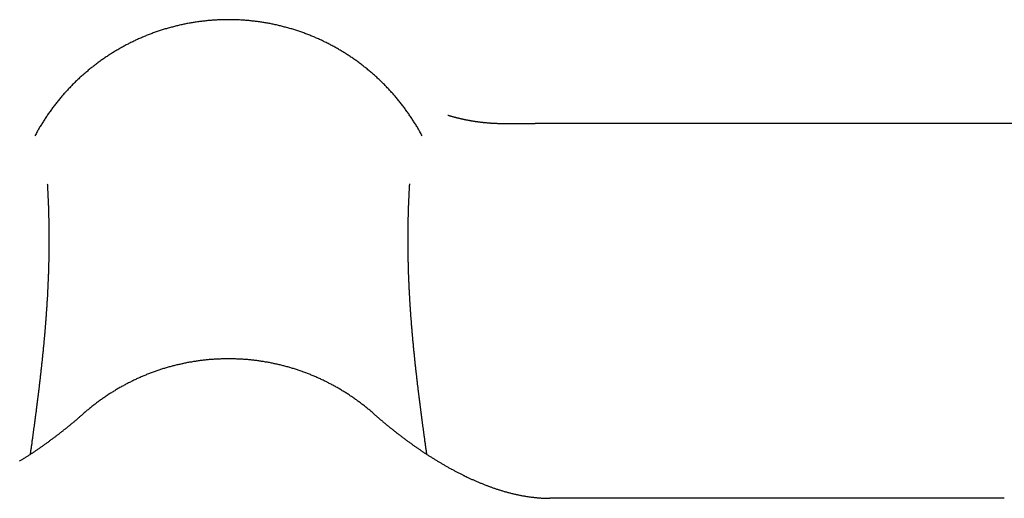
# Model space of a CAD drawing. Extents: x 0 to 420, y 0 to 297.
# Drawn here: x 19 to 21, y 17 to 17 of the extents above; entities that cross this region are included whole.
import ezdxf

# ---------------------------------------------------------------- set-up
doc = ezdxf.new("R2010")
doc.units = 0
doc.layers.add('1', color=7, linetype='CONTINUOUS')

msp = doc.modelspace()

# ---------------------------------------------------------------- linework, layer by layer
at = {"layer": '1', "color": 251, "linetype": 'CONTINUOUS'}
for p in [(19.83354, 17.32189), (20.53816, 17.32189)]:
    msp.add_line(p, (19.87644, 17.32189), dxfattribs=at)
at = {"layer": '1', "color": 30, "linetype": 'CONTINUOUS'}
msp.add_line((20.51795, 16.80933), (19.89664, 16.80933), dxfattribs=at)
at = {"layer": '1', "color": 251}
for points in [[(19.7219, 17.3052, 0), (19.7212, 17.3065, 0), (19.7205, 17.3078, 0), (19.7198, 17.3091, 0), (19.7191, 17.3103, 0), (19.7184, 17.3116, 0), (19.7176, 17.3128, 0), (19.7169, 17.3141, 0), (19.7162, 17.3154, 0), (19.7155, 17.3166, 0), (19.7147, 17.3178, 0), (19.714, 17.3191, 0), (19.7132, 17.3203, 0), (19.7125, 17.3216, 0), (19.7117, 17.3228, 0), (19.7109, 17.324, 0), (19.7101, 17.3252, 0), (19.7094, 17.3265, 0), (19.7086, 17.3277, 0), (19.7078, 17.3289, 0), (19.707, 17.3301, 0), (19.7062, 17.3313, 0), (19.7053, 17.3325, 0), (19.7045, 17.3337, 0), (19.7037, 17.3349, 0), (19.7029, 17.3361, 0), (19.702, 17.3373, 0), (19.7012, 17.3384, 0), (19.7004, 17.3396, 0), (19.6995, 17.3408, 0), (19.6986, 17.342, 0), (19.6978, 17.3431, 0), (19.6969, 17.3443, 0), (19.696, 17.3454, 0), (19.6952, 17.3466, 0), (19.6943, 17.3477, 0), (19.6934, 17.3489, 0), (19.6925, 17.35, 0), (19.6916, 17.3512, 0), (19.6907, 17.3523, 0), (19.6898, 17.3534, 0), (19.6888, 17.3545, 0), (19.6879, 17.3557, 0), (19.687, 17.3568, 0), (19.6861, 17.3579, 0), (19.6851, 17.359, 0), (19.6842, 17.3601, 0), (19.6832, 17.3612, 0), (19.6823, 17.3623, 0), (19.6813, 17.3633, 0), (19.6803, 17.3644, 0), (19.6794, 17.3655, 0), (19.6784, 17.3666, 0), (19.6774, 17.3676, 0), (19.6764, 17.3687, 0), (19.6754, 17.3698, 0), (19.6744, 17.3708, 0), (19.6734, 17.3719, 0), (19.6724, 17.3729, 0), (19.6714, 17.3739, 0), (19.6704, 17.375, 0), (19.6694, 17.376, 0), (19.6684, 17.377, 0), (19.6673, 17.378, 0), (19.6663, 17.379, 0), (19.6653, 17.38, 0), (19.6642, 17.381, 0), (19.6632, 17.382, 0), (19.6621, 17.383, 0), (19.661, 17.384, 0), (19.66, 17.385, 0), (19.6589, 17.386, 0), (19.6578, 17.3869, 0), (19.6567, 17.3879, 0), (19.6557, 17.3889, 0), (19.6546, 17.3898, 0), (19.6535, 17.3908, 0), (19.6524, 17.3917, 0), (19.6513, 17.3927, 0), (19.6502, 17.3936, 0), (19.6491, 17.3945, 0), (19.6479, 17.3954, 0), (19.6468, 17.3964, 0), (19.6457, 17.3973, 0), (19.6446, 17.3982, 0), (19.6434, 17.3991, 0), (19.6423, 17.4, 0), (19.6412, 17.4009, 0), (19.64, 17.4017, 0), (19.6389, 17.4026, 0), (19.6377, 17.4035, 0), (19.6365, 17.4044, 0), (19.6354, 17.4052, 0), (19.6342, 17.4061, 0), (19.633, 17.4069, 0), (19.6319, 17.4078, 0), (19.6307, 17.4086, 0), (19.6295, 17.4095, 0), (19.6283, 17.4103, 0), (19.6271, 17.4111, 0), (19.6259, 17.4119, 0), (19.6247, 17.4127, 0), (19.6235, 17.4135, 0), (19.6223, 17.4143, 0), (19.6211, 17.4151, 0), (19.6199, 17.4159, 0), (19.6187, 17.4167, 0), (19.6174, 17.4175, 0), (19.6162, 17.4183, 0), (19.615, 17.419, 0), (19.6137, 17.4198, 0), (19.6125, 17.4205, 0), (19.6113, 17.4213, 0), (19.61, 17.422, 0), (19.6088, 17.4228, 0), (19.6075, 17.4235, 0), (19.6063, 17.4242, 0), (19.605, 17.4249, 0), (19.6037, 17.4256, 0), (19.6025, 17.4263, 0), (19.6012, 17.427, 0), (19.5999, 17.4277, 0), (19.5986, 17.4284, 0), (19.5974, 17.4291, 0), (19.5961, 17.4298, 0), (19.5948, 17.4304, 0), (19.5935, 17.4311, 0), (19.5922, 17.4318, 0), (19.5909, 17.4324, 0), (19.5896, 17.4331, 0), (19.5883, 17.4337, 0), (19.587, 17.4343, 0), (19.5857, 17.435, 0), (19.5844, 17.4356, 0), (19.5831, 17.4362, 0), (19.5817, 17.4368, 0), (19.5804, 17.4374, 0), (19.5791, 17.438, 0), (19.5778, 17.4386, 0), (19.5764, 17.4391, 0), (19.5751, 17.4397, 0), (19.5738, 17.4403, 0), (19.5724, 17.4408, 0), (19.5711, 17.4414, 0), (19.5697, 17.4419, 0), (19.5684, 17.4425, 0), (19.567, 17.443, 0), (19.5657, 17.4436, 0), (19.5643, 17.4441, 0), (19.563, 17.4446, 0), (19.5616, 17.4451, 0), (19.5602, 17.4456, 0), (19.5589, 17.4461, 0), (19.5575, 17.4466, 0), (19.5561, 17.4471, 0), (19.5548, 17.4475, 0), (19.5534, 17.448, 0), (19.552, 17.4485, 0), (19.5506, 17.4489, 0), (19.5493, 17.4494, 0), (19.5479, 17.4498, 0), (19.5465, 17.4502, 0), (19.5451, 17.4507, 0), (19.5437, 17.4511, 0), (19.5423, 17.4515, 0), (19.5409, 17.4519, 0), (19.5396, 17.4523, 0), (19.5382, 17.4527, 0), (19.5368, 17.4531, 0), (19.5354, 17.4535, 0), (19.534, 17.4538, 0), (19.5326, 17.4542, 0), (19.5312, 17.4546, 0), (19.5297, 17.4549, 0), (19.5283, 17.4553, 0), (19.5269, 17.4556, 0), (19.5255, 17.4559, 0), (19.5241, 17.4563, 0), (19.5227, 17.4566, 0), (19.5213, 17.4569, 0), (19.5199, 17.4572, 0), (19.5184, 17.4575, 0), (19.517, 17.4578, 0), (19.5156, 17.4581, 0), (19.5142, 17.4584, 0), (19.5128, 17.4586, 0), (19.5113, 17.4589, 0), (19.5099, 17.4592, 0), (19.5085, 17.4594, 0), (19.507, 17.4596, 0), (19.5056, 17.4599, 0), (19.5042, 17.4601, 0), (19.5028, 17.4603, 0), (19.5013, 17.4606, 0), (19.4999, 17.4608, 0), (19.4985, 17.461, 0), (19.497, 17.4612, 0), (19.4956, 17.4613, 0), (19.4941, 17.4615, 0), (19.4927, 17.4617, 0), (19.4913, 17.4619, 0), (19.4898, 17.462, 0), (19.4884, 17.4622, 0), (19.487, 17.4623, 0), (19.4855, 17.4625, 0), (19.4841, 17.4626, 0), (19.4826, 17.4627, 0), (19.4812, 17.4629, 0), (19.4797, 17.463, 0), (19.4783, 17.4631, 0), (19.4768, 17.4632, 0), (19.4754, 17.4633, 0), (19.474, 17.4633, 0), (19.4725, 17.4634, 0), (19.4711, 17.4635, 0), (19.4696, 17.4636, 0), (19.4682, 17.4636, 0), (19.4667, 17.4637, 0), (19.4653, 17.4637, 0), (19.4638, 17.4637, 0), (19.4624, 17.4638, 0), (19.4609, 17.4638, 0), (19.4595, 17.4638, 0), (19.458, 17.4638, 0), (19.4566, 17.4638, 0), (19.4551, 17.4638, 0), (19.4537, 17.4638, 0), (19.4522, 17.4638, 0), (19.4508, 17.4637, 0), (19.4493, 17.4637, 0), (19.4479, 17.4637, 0), (19.4464, 17.4636, 0), (19.445, 17.4636, 0), (19.4436, 17.4635, 0), (19.4421, 17.4634, 0), (19.4407, 17.4633, 0), (19.4392, 17.4633, 0), (19.4378, 17.4632, 0), (19.4363, 17.4631, 0), (19.4349, 17.463, 0), (19.4334, 17.4629, 0), (19.432, 17.4627, 0), (19.4305, 17.4626, 0), (19.4291, 17.4625, 0), (19.4277, 17.4623, 0), (19.4262, 17.4622, 0), (19.4248, 17.462, 0), (19.4233, 17.4619, 0), (19.4219, 17.4617, 0), (19.4205, 17.4615, 0), (19.419, 17.4613, 0), (19.4176, 17.4612, 0), (19.4161, 17.461, 0), (19.4147, 17.4608, 0), (19.4133, 17.4605, 0), (19.4118, 17.4603, 0), (19.4104, 17.4601, 0), (19.409, 17.4599, 0), (19.4075, 17.4596, 0), (19.4061, 17.4594, 0), (19.4047, 17.4591, 0), (19.4033, 17.4589, 0), (19.4018, 17.4586, 0), (19.4004, 17.4584, 0), (19.399, 17.4581, 0), (19.3976, 17.4578, 0), (19.3962, 17.4575, 0), (19.3947, 17.4572, 0), (19.3933, 17.4569, 0), (19.3919, 17.4566, 0), (19.3905, 17.4563, 0), (19.3891, 17.4559, 0), (19.3877, 17.4556, 0), (19.3863, 17.4553, 0), (19.3848, 17.4549, 0), (19.3834, 17.4546, 0), (19.382, 17.4542, 0), (19.3806, 17.4538, 0), (19.3792, 17.4535, 0), (19.3778, 17.4531, 0), (19.3764, 17.4527, 0), (19.375, 17.4523, 0), (19.3736, 17.4519, 0), (19.3723, 17.4515, 0), (19.3709, 17.4511, 0), (19.3695, 17.4507, 0), (19.3681, 17.4502, 0), (19.3667, 17.4498, 0), (19.3653, 17.4494, 0), (19.364, 17.4489, 0), (19.3626, 17.4485, 0), (19.3612, 17.448, 0), (19.3598, 17.4475, 0), (19.3585, 17.4471, 0), (19.3571, 17.4466, 0), (19.3557, 17.4461, 0), (19.3544, 17.4456, 0), (19.353, 17.4451, 0), (19.3517, 17.4446, 0), (19.3503, 17.4441, 0), (19.3489, 17.4436, 0), (19.3476, 17.443, 0), (19.3462, 17.4425, 0), (19.3449, 17.442, 0), (19.3436, 17.4414, 0), (19.3422, 17.4409, 0), (19.3409, 17.4403, 0), (19.3396, 17.4397, 0), (19.3382, 17.4392, 0), (19.3369, 17.4386, 0), (19.3356, 17.438, 0), (19.3342, 17.4374, 0), (19.3329, 17.4368, 0), (19.3316, 17.4362, 0), (19.3303, 17.4356, 0), (19.329, 17.435, 0), (19.3277, 17.4344, 0), (19.3264, 17.4337, 0), (19.3251, 17.4331, 0), (19.3238, 17.4325, 0), (19.3225, 17.4318, 0), (19.3212, 17.4312, 0), (19.3199, 17.4305, 0), (19.3186, 17.4298, 0), (19.3173, 17.4292, 0), (19.316, 17.4285, 0), (19.3148, 17.4278, 0), (19.3135, 17.4271, 0), (19.3122, 17.4264, 0), (19.311, 17.4257, 0), (19.3097, 17.425, 0), (19.3084, 17.4243, 0), (19.3072, 17.4235, 0), (19.3059, 17.4228, 0), (19.3047, 17.4221, 0), (19.3034, 17.4213, 0), (19.3022, 17.4206, 0), (19.301, 17.4198, 0), (19.2997, 17.4191, 0), (19.2985, 17.4183, 0), (19.2973, 17.4175, 0), (19.296, 17.4168, 0), (19.2948, 17.416, 0), (19.2936, 17.4152, 0), (19.2924, 17.4144, 0), (19.2912, 17.4136, 0), (19.29, 17.4128, 0), (19.2888, 17.412, 0), (19.2876, 17.4112, 0), (19.2864, 17.4104, 0), (19.2852, 17.4095, 0), (19.284, 17.4087, 0), (19.2828, 17.4078, 0), (19.2817, 17.407, 0), (19.2805, 17.4062, 0), (19.2793, 17.4053, 0), (19.2781, 17.4044, 0), (19.277, 17.4036, 0), (19.2758, 17.4027, 0), (19.2747, 17.4018, 0), (19.2735, 17.4009, 0), (19.2724, 17.4, 0), (19.2712, 17.3991, 0), (19.2701, 17.3982, 0), (19.269, 17.3973, 0), (19.2678, 17.3964, 0), (19.2667, 17.3955, 0), (19.2656, 17.3946, 0), (19.2645, 17.3936, 0), (19.2634, 17.3927, 0), (19.2623, 17.3918, 0), (19.2612, 17.3908, 0), (19.2601, 17.3899, 0), (19.259, 17.3889, 0), (19.2579, 17.388, 0), (19.2568, 17.387, 0), (19.2557, 17.386, 0), (19.2547, 17.385, 0), (19.2536, 17.3841, 0), (19.2525, 17.3831, 0), (19.2515, 17.3821, 0), (19.2504, 17.3811, 0), (19.2494, 17.3801, 0), (19.2483, 17.3791, 0), (19.2473, 17.3781, 0), (19.2463, 17.377, 0), (19.2452, 17.376, 0), (19.2442, 17.375, 0), (19.2432, 17.374, 0), (19.2422, 17.3729, 0), (19.2412, 17.3719, 0), (19.2402, 17.3708, 0), (19.2392, 17.3698, 0), (19.2382, 17.3687, 0), (19.2372, 17.3676, 0), (19.2362, 17.3666, 0), (19.2352, 17.3655, 0), (19.2342, 17.3644, 0), (19.2333, 17.3634, 0), (19.2323, 17.3623, 0), (19.2314, 17.3612, 0), (19.2304, 17.3601, 0), (19.2295, 17.359, 0), (19.2285, 17.3579, 0), (19.2276, 17.3568, 0), (19.2267, 17.3557, 0), (19.2257, 17.3545, 0), (19.2248, 17.3534, 0), (19.2239, 17.3523, 0), (19.223, 17.3512, 0), (19.2221, 17.35, 0), (19.2212, 17.3489, 0), (19.2203, 17.3477, 0), (19.2194, 17.3466, 0), (19.2185, 17.3454, 0), (19.2177, 17.3443, 0), (19.2168, 17.3431, 0), (19.2159, 17.342, 0), (19.2151, 17.3408, 0), (19.2142, 17.3396, 0), (19.2134, 17.3384, 0), (19.2125, 17.3373, 0), (19.2117, 17.3361, 0), (19.2109, 17.3349, 0), (19.21, 17.3337, 0), (19.2092, 17.3325, 0), (19.2084, 17.3313, 0), (19.2076, 17.3301, 0), (19.2068, 17.3289, 0), (19.206, 17.3277, 0), (19.2052, 17.3265, 0), (19.2044, 17.3252, 0), (19.2037, 17.324, 0), (19.2029, 17.3228, 0), (19.2021, 17.3216, 0), (19.2014, 17.3203, 0), (19.2006, 17.3191, 0), (19.1999, 17.3178, 0), (19.1991, 17.3166, 0), (19.1984, 17.3153, 0), (19.1977, 17.3141, 0), (19.1969, 17.3128, 0), (19.1962, 17.3116, 0), (19.1955, 17.3103, 0), (19.1948, 17.3091, 0), (19.1941, 17.3078, 0), (19.1934, 17.3065, 0), (19.1927, 17.3052, 0)], [(19.7571, 17.3332, 0), (19.7577, 17.3331, 0), (19.7583, 17.3329, 0), (19.7589, 17.3327, 0), (19.7595, 17.3325, 0), (19.7601, 17.3324, 0), (19.7607, 17.3322, 0), (19.7612, 17.332, 0), (19.7618, 17.3319, 0), (19.7624, 17.3317, 0), (19.763, 17.3315, 0), (19.7636, 17.3314, 0), (19.7642, 17.3312, 0), (19.7648, 17.331, 0), (19.7654, 17.3309, 0), (19.766, 17.3307, 0), (19.7665, 17.3306, 0), (19.7671, 17.3304, 0), (19.7677, 17.3303, 0), (19.7683, 17.3301, 0), (19.7689, 17.33, 0), (19.7695, 17.3298, 0), (19.7701, 17.3297, 0), (19.7707, 17.3295, 0), (19.7713, 17.3294, 0), (19.7719, 17.3292, 0), (19.7724, 17.3291, 0), (19.773, 17.329, 0), (19.7736, 17.3288, 0), (19.7742, 17.3287, 0), (19.7748, 17.3285, 0), (19.7754, 17.3284, 0), (19.776, 17.3283, 0), (19.7766, 17.3281, 0), (19.7772, 17.328, 0), (19.7778, 17.3279, 0), (19.7784, 17.3278, 0), (19.779, 17.3276, 0), (19.7796, 17.3275, 0), (19.7802, 17.3274, 0), (19.7808, 17.3273, 0), (19.7813, 17.3271, 0), (19.7819, 17.327, 0), (19.7825, 17.3269, 0), (19.7831, 17.3268, 0), (19.7837, 17.3267, 0), (19.7843, 17.3266, 0), (19.7849, 17.3264, 0), (19.7855, 17.3263, 0), (19.7861, 17.3262, 0), (19.7867, 17.3261, 0), (19.7873, 17.326, 0), (19.7879, 17.3259, 0), (19.7885, 17.3258, 0), (19.7891, 17.3257, 0), (19.7897, 17.3256, 0), (19.7903, 17.3255, 0), (19.7909, 17.3254, 0), (19.7915, 17.3253, 0), (19.7921, 17.3252, 0), (19.7927, 17.3251, 0), (19.7933, 17.325, 0), (19.7939, 17.3249, 0), (19.7945, 17.3248, 0), (19.7951, 17.3247, 0), (19.7957, 17.3246, 0), (19.7963, 17.3246, 0), (19.7969, 17.3245, 0), (19.7975, 17.3244, 0), (19.7981, 17.3243, 0), (19.7987, 17.3242, 0), (19.7993, 17.3241, 0), (19.7999, 17.3241, 0), (19.8005, 17.324, 0), (19.8011, 17.3239, 0), (19.8018, 17.3238, 0), (19.8024, 17.3238, 0), (19.803, 17.3237, 0), (19.8036, 17.3236, 0), (19.8042, 17.3236, 0), (19.8048, 17.3235, 0), (19.8054, 17.3234, 0), (19.806, 17.3234, 0), (19.8066, 17.3233, 0), (19.8072, 17.3232, 0), (19.8078, 17.3232, 0), (19.8084, 17.3231, 0), (19.809, 17.3231, 0), (19.8096, 17.323, 0), (19.8102, 17.323, 0), (19.8109, 17.3229, 0), (19.8115, 17.3228, 0), (19.8121, 17.3228, 0), (19.8127, 17.3227, 0), (19.8133, 17.3227, 0), (19.8139, 17.3227, 0), (19.8145, 17.3226, 0), (19.8151, 17.3226, 0), (19.8157, 17.3225, 0), (19.8163, 17.3225, 0), (19.8169, 17.3224, 0), (19.8176, 17.3224, 0), (19.8182, 17.3224, 0), (19.8188, 17.3223, 0), (19.8194, 17.3223, 0), (19.82, 17.3223, 0), (19.8206, 17.3222, 0), (19.8212, 17.3222, 0), (19.8218, 17.3222, 0), (19.8225, 17.3221, 0), (19.8231, 17.3221, 0), (19.8237, 17.3221, 0), (19.8243, 17.3221, 0), (19.8249, 17.322, 0), (19.8255, 17.322, 0), (19.8261, 17.322, 0), (19.8268, 17.322, 0), (19.8274, 17.322, 0), (19.828, 17.322, 0), (19.8286, 17.3219, 0), (19.8292, 17.3219, 0), (19.8298, 17.3219, 0), (19.8305, 17.3219, 0), (19.8311, 17.3219, 0), (19.8317, 17.3219, 0), (19.8323, 17.3219, 0), (19.8329, 17.3219, 0), (19.8335, 17.3219, 0)], [(19.2095, 17.2393, 0), (19.2096, 17.2382, 0), (19.2097, 17.2371, 0), (19.2097, 17.236, 0), (19.2098, 17.2348, 0), (19.2099, 17.2337, 0), (19.2099, 17.2326, 0), (19.21, 17.2315, 0), (19.21, 17.2304, 0), (19.2101, 17.2293, 0), (19.2102, 17.2282, 0), (19.2102, 17.2271, 0), (19.2103, 17.226, 0), (19.2103, 17.2248, 0), (19.2104, 17.2237, 0), (19.2104, 17.2226, 0), (19.2105, 17.2215, 0), (19.2105, 17.2204, 0), (19.2106, 17.2193, 0), (19.2106, 17.2182, 0), (19.2107, 17.2171, 0), (19.2107, 17.2159, 0), (19.2108, 17.2148, 0), (19.2108, 17.2137, 0), (19.2108, 17.2126, 0), (19.2109, 17.2115, 0), (19.2109, 17.2104, 0), (19.211, 17.2092, 0), (19.211, 17.2081, 0), (19.2111, 17.207, 0), (19.2111, 17.2059, 0), (19.2111, 17.2048, 0), (19.2112, 17.2036, 0), (19.2112, 17.2025, 0), (19.2112, 17.2014, 0), (19.2113, 17.2003, 0), (19.2113, 17.1992, 0), (19.2113, 17.198, 0), (19.2114, 17.1969, 0), (19.2114, 17.1958, 0), (19.2114, 17.1947, 0), (19.2114, 17.1935, 0), (19.2115, 17.1924, 0), (19.2115, 17.1913, 0), (19.2115, 17.1902, 0), (19.2115, 17.189, 0), (19.2116, 17.1879, 0), (19.2116, 17.1868, 0), (19.2116, 17.1857, 0), (19.2116, 17.1845, 0), (19.2116, 17.1834, 0), (19.2117, 17.1823, 0), (19.2117, 17.1812, 0), (19.2117, 17.18, 0), (19.2117, 17.1789, 0), (19.2117, 17.1778, 0), (19.2117, 17.1766, 0), (19.2118, 17.1755, 0), (19.2118, 17.1744, 0), (19.2118, 17.1733, 0), (19.2118, 17.1721, 0), (19.2118, 17.171, 0), (19.2118, 17.1699, 0), (19.2118, 17.1687, 0), (19.2118, 17.1676, 0), (19.2118, 17.1665, 0), (19.2118, 17.1653, 0), (19.2118, 17.1642, 0), (19.2118, 17.1631, 0), (19.2118, 17.1619, 0), (19.2118, 17.1608, 0), (19.2118, 17.1597, 0), (19.2118, 17.1585, 0), (19.2118, 17.1574, 0), (19.2118, 17.1562, 0), (19.2118, 17.1551, 0), (19.2118, 17.154, 0), (19.2118, 17.1528, 0), (19.2118, 17.1517, 0), (19.2118, 17.1506, 0), (19.2117, 17.1494, 0), (19.2117, 17.1483, 0), (19.2117, 17.1471, 0), (19.2117, 17.146, 0), (19.2117, 17.1448, 0), (19.2117, 17.1437, 0), (19.2117, 17.1426, 0), (19.2116, 17.1414, 0), (19.2116, 17.1403, 0), (19.2116, 17.1391, 0), (19.2116, 17.138, 0), (19.2116, 17.1369, 0), (19.2115, 17.1357, 0), (19.2115, 17.1346, 0), (19.2115, 17.1334, 0), (19.2115, 17.1323, 0), (19.2114, 17.1311, 0), (19.2114, 17.13, 0), (19.2114, 17.1288, 0), (19.2113, 17.1277, 0), (19.2113, 17.1265, 0), (19.2113, 17.1254, 0), (19.2112, 17.1242, 0), (19.2112, 17.1231, 0), (19.2112, 17.122, 0), (19.2111, 17.1208, 0), (19.2111, 17.1197, 0), (19.2111, 17.1185, 0), (19.211, 17.1174, 0), (19.211, 17.1162, 0), (19.2109, 17.1151, 0), (19.2109, 17.1139, 0), (19.2109, 17.1128, 0), (19.2108, 17.1116, 0), (19.2108, 17.1104, 0), (19.2107, 17.1093, 0), (19.2107, 17.1081, 0), (19.2106, 17.107, 0), (19.2106, 17.1058, 0), (19.2105, 17.1047, 0), (19.2105, 17.1035, 0), (19.2104, 17.1024, 0), (19.2104, 17.1012, 0), (19.2103, 17.1001, 0), (19.2103, 17.0989, 0), (19.2102, 17.0978, 0), (19.2102, 17.0966, 0), (19.2101, 17.0954, 0), (19.21, 17.0943, 0), (19.21, 17.0931, 0), (19.2099, 17.092, 0), (19.2099, 17.0908, 0), (19.2098, 17.0897, 0), (19.2097, 17.0885, 0), (19.2097, 17.0874, 0), (19.2096, 17.0862, 0), (19.2096, 17.085, 0), (19.2095, 17.0839, 0), (19.2094, 17.0827, 0), (19.2094, 17.0816, 0), (19.2093, 17.0804, 0), (19.2092, 17.0792, 0), (19.2091, 17.0781, 0), (19.2091, 17.0769, 0), (19.209, 17.0758, 0), (19.2089, 17.0746, 0), (19.2089, 17.0734, 0), (19.2088, 17.0723, 0), (19.2087, 17.0711, 0), (19.2086, 17.07, 0), (19.2086, 17.0688, 0), (19.2085, 17.0676, 0), (19.2084, 17.0665, 0), (19.2083, 17.0653, 0), (19.2082, 17.0641, 0), (19.2082, 17.063, 0), (19.2081, 17.0618, 0), (19.208, 17.0607, 0), (19.2079, 17.0595, 0), (19.2078, 17.0583, 0), (19.2077, 17.0572, 0), (19.2077, 17.056, 0), (19.2076, 17.0548, 0), (19.2075, 17.0537, 0), (19.2074, 17.0525, 0), (19.2073, 17.0513, 0), (19.2072, 17.0502, 0), (19.2071, 17.049, 0), (19.207, 17.0478, 0), (19.2069, 17.0467, 0), (19.2068, 17.0455, 0), (19.2067, 17.0443, 0), (19.2067, 17.0432, 0), (19.2066, 17.042, 0), (19.2065, 17.0408, 0), (19.2064, 17.0397, 0), (19.2063, 17.0385, 0), (19.2062, 17.0373, 0), (19.2061, 17.0362, 0), (19.206, 17.035, 0), (19.2059, 17.0338, 0), (19.2058, 17.0327, 0), (19.2057, 17.0315, 0), (19.2056, 17.0303, 0), (19.2054, 17.0292, 0), (19.2053, 17.028, 0), (19.2052, 17.0268, 0), (19.2051, 17.0257, 0), (19.205, 17.0245, 0), (19.2049, 17.0233, 0), (19.2048, 17.0222, 0), (19.2047, 17.021, 0), (19.2046, 17.0198, 0), (19.2045, 17.0186, 0), (19.2044, 17.0175, 0), (19.2042, 17.0163, 0), (19.2041, 17.0151, 0), (19.204, 17.014, 0), (19.2039, 17.0128, 0), (19.2038, 17.0116, 0), (19.2037, 17.0105, 0), (19.2036, 17.0093, 0), (19.2034, 17.0081, 0), (19.2033, 17.0069, 0), (19.2032, 17.0058, 0), (19.2031, 17.0046, 0), (19.203, 17.0034, 0), (19.2028, 17.0022, 0), (19.2027, 17.0011, 0), (19.2026, 16.9999, 0), (19.2025, 16.9987, 0), (19.2023, 16.9975, 0), (19.2022, 16.9964, 0), (19.2021, 16.9952, 0), (19.202, 16.994, 0), (19.2018, 16.9928, 0), (19.2017, 16.9917, 0), (19.2016, 16.9905, 0), (19.2015, 16.9893, 0), (19.2013, 16.9881, 0), (19.2012, 16.987, 0), (19.2011, 16.9858, 0), (19.2009, 16.9846, 0), (19.2008, 16.9834, 0), (19.2007, 16.9823, 0), (19.2005, 16.9811, 0), (19.2004, 16.9799, 0), (19.2003, 16.9787, 0), (19.2001, 16.9775, 0), (19.2, 16.9764, 0), (19.1999, 16.9752, 0), (19.1997, 16.974, 0), (19.1996, 16.9728, 0), (19.1995, 16.9717, 0), (19.1993, 16.9705, 0), (19.1992, 16.9693, 0), (19.199, 16.9681, 0), (19.1989, 16.9669, 0), (19.1988, 16.9658, 0), (19.1986, 16.9646, 0), (19.1985, 16.9634, 0), (19.1983, 16.9622, 0), (19.1982, 16.961, 0), (19.1981, 16.9598, 0), (19.1979, 16.9587, 0), (19.1978, 16.9575, 0), (19.1976, 16.9563, 0), (19.1975, 16.9551, 0), (19.1973, 16.9539, 0), (19.1972, 16.9528, 0), (19.1971, 16.9516, 0), (19.1969, 16.9504, 0), (19.1968, 16.9492, 0), (19.1966, 16.948, 0), (19.1965, 16.9468, 0), (19.1963, 16.9456, 0), (19.1962, 16.9445, 0), (19.196, 16.9433, 0), (19.1959, 16.9421, 0), (19.1957, 16.9409, 0), (19.1956, 16.9397, 0), (19.1954, 16.9385, 0), (19.1953, 16.9374, 0), (19.1951, 16.9362, 0), (19.195, 16.935, 0), (19.1948, 16.9338, 0), (19.1947, 16.9326, 0), (19.1945, 16.9314, 0), (19.1944, 16.9302, 0), (19.1942, 16.929, 0), (19.1941, 16.9279, 0), (19.1939, 16.9267, 0), (19.1937, 16.9255, 0), (19.1936, 16.9243, 0), (19.1934, 16.9231, 0), (19.1933, 16.9219, 0), (19.1931, 16.9207, 0), (19.193, 16.9195, 0), (19.1928, 16.9184, 0), (19.1927, 16.9172, 0), (19.1925, 16.916, 0), (19.1923, 16.9148, 0), (19.1922, 16.9136, 0), (19.192, 16.9124, 0), (19.1919, 16.9112, 0), (19.1917, 16.91, 0), (19.1915, 16.9088, 0), (19.1914, 16.9076, 0), (19.1912, 16.9065, 0), (19.1911, 16.9053, 0), (19.1909, 16.9041, 0), (19.1907, 16.9029, 0), (19.1906, 16.9017, 0), (19.1904, 16.9005, 0), (19.1903, 16.8993, 0), (19.1901, 16.8981, 0), (19.1899, 16.8969, 0), (19.1898, 16.8957, 0), (19.1896, 16.8945, 0), (19.1895, 16.8933, 0), (19.1893, 16.8921, 0), (19.1891, 16.8909, 0), (19.189, 16.8898, 0), (19.1888, 16.8886, 0), (19.1886, 16.8874, 0), (19.1885, 16.8862, 0), (19.1883, 16.885, 0), (19.1882, 16.8838, 0), (19.188, 16.8826, 0), (19.1878, 16.8814, 0), (19.1877, 16.8802, 0), (19.1875, 16.879, 0), (19.1873, 16.8778, 0), (19.1872, 16.8766, 0), (19.187, 16.8754, 0), (19.1868, 16.8742, 0), (19.1867, 16.873, 0), (19.1865, 16.8718, 0), (19.1863, 16.8706, 0), (19.1862, 16.8694, 0)], [(19.7284, 16.8694, 0), (19.7283, 16.8706, 0), (19.7281, 16.8718, 0), (19.7279, 16.873, 0), (19.7278, 16.8742, 0), (19.7276, 16.8754, 0), (19.7274, 16.8766, 0), (19.7273, 16.8778, 0), (19.7271, 16.879, 0), (19.7269, 16.8802, 0), (19.7268, 16.8814, 0), (19.7266, 16.8826, 0), (19.7264, 16.8838, 0), (19.7263, 16.885, 0), (19.7261, 16.8862, 0), (19.7259, 16.8874, 0), (19.7258, 16.8886, 0), (19.7256, 16.8898, 0), (19.7255, 16.891, 0), (19.7253, 16.8922, 0), (19.7251, 16.8934, 0), (19.725, 16.8946, 0), (19.7248, 16.8958, 0), (19.7246, 16.8969, 0), (19.7245, 16.8981, 0), (19.7243, 16.8993, 0), (19.7242, 16.9005, 0), (19.724, 16.9017, 0), (19.7238, 16.9029, 0), (19.7237, 16.9041, 0), (19.7235, 16.9053, 0), (19.7234, 16.9065, 0), (19.7232, 16.9077, 0), (19.723, 16.9089, 0), (19.7229, 16.9101, 0), (19.7227, 16.9113, 0), (19.7226, 16.9125, 0), (19.7224, 16.9137, 0), (19.7222, 16.9148, 0), (19.7221, 16.916, 0), (19.7219, 16.9172, 0), (19.7218, 16.9184, 0), (19.7216, 16.9196, 0), (19.7215, 16.9208, 0), (19.7213, 16.922, 0), (19.7211, 16.9232, 0), (19.721, 16.9244, 0), (19.7208, 16.9256, 0), (19.7207, 16.9268, 0), (19.7205, 16.9279, 0), (19.7204, 16.9291, 0), (19.7202, 16.9303, 0), (19.7201, 16.9315, 0), (19.7199, 16.9327, 0), (19.7198, 16.9339, 0), (19.7196, 16.9351, 0), (19.7195, 16.9363, 0), (19.7193, 16.9375, 0), (19.7192, 16.9386, 0), (19.719, 16.9398, 0), (19.7189, 16.941, 0), (19.7187, 16.9422, 0), (19.7186, 16.9434, 0), (19.7184, 16.9446, 0), (19.7183, 16.9458, 0), (19.7181, 16.947, 0), (19.718, 16.9481, 0), (19.7178, 16.9493, 0), (19.7177, 16.9505, 0), (19.7175, 16.9517, 0), (19.7174, 16.9529, 0), (19.7172, 16.9541, 0), (19.7171, 16.9553, 0), (19.7169, 16.9564, 0), (19.7168, 16.9576, 0), (19.7167, 16.9588, 0), (19.7165, 16.96, 0), (19.7164, 16.9612, 0), (19.7162, 16.9624, 0), (19.7161, 16.9636, 0), (19.7159, 16.9647, 0), (19.7158, 16.9659, 0), (19.7157, 16.9671, 0), (19.7155, 16.9683, 0), (19.7154, 16.9695, 0), (19.7152, 16.9707, 0), (19.7151, 16.9718, 0), (19.715, 16.973, 0), (19.7148, 16.9742, 0), (19.7147, 16.9754, 0), (19.7146, 16.9766, 0), (19.7144, 16.9777, 0), (19.7143, 16.9789, 0), (19.7142, 16.9801, 0), (19.714, 16.9813, 0), (19.7139, 16.9825, 0), (19.7138, 16.9837, 0), (19.7136, 16.9848, 0), (19.7135, 16.986, 0), (19.7134, 16.9872, 0), (19.7132, 16.9884, 0), (19.7131, 16.9896, 0), (19.713, 16.9907, 0), (19.7129, 16.9919, 0), (19.7127, 16.9931, 0), (19.7126, 16.9943, 0), (19.7125, 16.9955, 0), (19.7123, 16.9966, 0), (19.7122, 16.9978, 0), (19.7121, 16.999, 0), (19.712, 17.0002, 0), (19.7119, 17.0013, 0), (19.7117, 17.0025, 0), (19.7116, 17.0037, 0), (19.7115, 17.0049, 0), (19.7114, 17.0061, 0), (19.7112, 17.0072, 0), (19.7111, 17.0084, 0), (19.711, 17.0096, 0), (19.7109, 17.0108, 0), (19.7108, 17.0119, 0), (19.7107, 17.0131, 0), (19.7105, 17.0143, 0), (19.7104, 17.0155, 0), (19.7103, 17.0166, 0), (19.7102, 17.0178, 0), (19.7101, 17.019, 0), (19.71, 17.0202, 0), (19.7099, 17.0213, 0), (19.7098, 17.0225, 0), (19.7096, 17.0237, 0), (19.7095, 17.0249, 0), (19.7094, 17.026, 0), (19.7093, 17.0272, 0), (19.7092, 17.0284, 0), (19.7091, 17.0296, 0), (19.709, 17.0307, 0), (19.7089, 17.0319, 0), (19.7088, 17.0331, 0), (19.7087, 17.0343, 0), (19.7086, 17.0354, 0), (19.7085, 17.0366, 0), (19.7084, 17.0378, 0), (19.7083, 17.039, 0), (19.7082, 17.0401, 0), (19.7081, 17.0413, 0), (19.708, 17.0425, 0), (19.7079, 17.0436, 0), (19.7078, 17.0448, 0), (19.7077, 17.046, 0), (19.7076, 17.0471, 0), (19.7075, 17.0483, 0), (19.7074, 17.0495, 0), (19.7073, 17.0506, 0), (19.7073, 17.0518, 0), (19.7072, 17.053, 0), (19.7071, 17.0541, 0), (19.707, 17.0553, 0), (19.7069, 17.0565, 0), (19.7068, 17.0576, 0), (19.7067, 17.0588, 0), (19.7066, 17.06, 0), (19.7066, 17.0611, 0), (19.7065, 17.0623, 0), (19.7064, 17.0635, 0), (19.7063, 17.0646, 0), (19.7062, 17.0658, 0), (19.7062, 17.067, 0), (19.7061, 17.0681, 0), (19.706, 17.0693, 0), (19.7059, 17.0704, 0), (19.7058, 17.0716, 0), (19.7058, 17.0728, 0), (19.7057, 17.0739, 0), (19.7056, 17.0751, 0), (19.7056, 17.0762, 0), (19.7055, 17.0774, 0), (19.7054, 17.0786, 0), (19.7053, 17.0797, 0), (19.7053, 17.0809, 0), (19.7052, 17.082, 0), (19.7051, 17.0832, 0), (19.7051, 17.0843, 0), (19.705, 17.0855, 0), (19.7049, 17.0867, 0), (19.7049, 17.0878, 0), (19.7048, 17.089, 0), (19.7048, 17.0901, 0), (19.7047, 17.0913, 0), (19.7046, 17.0924, 0), (19.7046, 17.0936, 0), (19.7045, 17.0947, 0), (19.7045, 17.0959, 0), (19.7044, 17.097, 0), (19.7044, 17.0982, 0), (19.7043, 17.0994, 0), (19.7042, 17.1005, 0), (19.7042, 17.1017, 0), (19.7041, 17.1028, 0), (19.7041, 17.104, 0), (19.704, 17.1051, 0), (19.704, 17.1063, 0), (19.7039, 17.1074, 0), (19.7039, 17.1086, 0), (19.7039, 17.1097, 0), (19.7038, 17.1108, 0), (19.7038, 17.112, 0), (19.7037, 17.1131, 0), (19.7037, 17.1143, 0), (19.7036, 17.1154, 0), (19.7036, 17.1166, 0), (19.7036, 17.1177, 0), (19.7035, 17.1189, 0), (19.7035, 17.12, 0), (19.7034, 17.1212, 0), (19.7034, 17.1223, 0), (19.7034, 17.1235, 0), (19.7033, 17.1246, 0), (19.7033, 17.1257, 0), (19.7033, 17.1269, 0), (19.7032, 17.128, 0), (19.7032, 17.1292, 0), (19.7032, 17.1303, 0), (19.7032, 17.1315, 0), (19.7031, 17.1326, 0), (19.7031, 17.1337, 0), (19.7031, 17.1349, 0), (19.7031, 17.136, 0), (19.703, 17.1372, 0), (19.703, 17.1383, 0), (19.703, 17.1394, 0), (19.703, 17.1406, 0), (19.703, 17.1417, 0), (19.7029, 17.1428, 0), (19.7029, 17.144, 0), (19.7029, 17.1451, 0), (19.7029, 17.1463, 0), (19.7029, 17.1474, 0), (19.7029, 17.1485, 0), (19.7028, 17.1497, 0), (19.7028, 17.1508, 0), (19.7028, 17.1519, 0), (19.7028, 17.1531, 0), (19.7028, 17.1542, 0), (19.7028, 17.1553, 0), (19.7028, 17.1565, 0), (19.7028, 17.1576, 0), (19.7028, 17.1587, 0), (19.7028, 17.1599, 0), (19.7028, 17.161, 0), (19.7028, 17.1621, 0), (19.7028, 17.1633, 0), (19.7028, 17.1644, 0), (19.7028, 17.1655, 0), (19.7028, 17.1666, 0), (19.7028, 17.1678, 0), (19.7028, 17.1689, 0), (19.7028, 17.17, 0), (19.7028, 17.1712, 0), (19.7028, 17.1723, 0), (19.7028, 17.1734, 0), (19.7028, 17.1745, 0), (19.7028, 17.1757, 0), (19.7029, 17.1768, 0), (19.7029, 17.1779, 0), (19.7029, 17.179, 0), (19.7029, 17.1802, 0), (19.7029, 17.1813, 0), (19.7029, 17.1824, 0), (19.7029, 17.1835, 0), (19.703, 17.1847, 0), (19.703, 17.1858, 0), (19.703, 17.1869, 0), (19.703, 17.188, 0), (19.703, 17.1892, 0), (19.7031, 17.1903, 0), (19.7031, 17.1914, 0), (19.7031, 17.1925, 0), (19.7031, 17.1936, 0), (19.7032, 17.1948, 0), (19.7032, 17.1959, 0), (19.7032, 17.197, 0), (19.7033, 17.1981, 0), (19.7033, 17.1992, 0), (19.7033, 17.2004, 0), (19.7034, 17.2015, 0), (19.7034, 17.2026, 0), (19.7034, 17.2037, 0), (19.7035, 17.2048, 0), (19.7035, 17.206, 0), (19.7035, 17.2071, 0), (19.7036, 17.2082, 0), (19.7036, 17.2093, 0), (19.7037, 17.2104, 0), (19.7037, 17.2115, 0), (19.7037, 17.2126, 0), (19.7038, 17.2138, 0), (19.7038, 17.2149, 0), (19.7039, 17.216, 0), (19.7039, 17.2171, 0), (19.704, 17.2182, 0), (19.704, 17.2193, 0), (19.7041, 17.2204, 0), (19.7041, 17.2215, 0), (19.7042, 17.2227, 0), (19.7042, 17.2238, 0), (19.7043, 17.2249, 0), (19.7043, 17.226, 0), (19.7044, 17.2271, 0), (19.7044, 17.2282, 0), (19.7045, 17.2293, 0), (19.7046, 17.2304, 0), (19.7046, 17.2315, 0), (19.7047, 17.2326, 0), (19.7047, 17.2337, 0), (19.7048, 17.2349, 0), (19.7049, 17.236, 0), (19.7049, 17.2371, 0), (19.705, 17.2382, 0), (19.705, 17.2393, 0)]]:
    msp.add_polyline3d(points, dxfattribs=at)
at = {"layer": '1', "color": 30}
for points in [[(19.6555, 16.9253, 0), (19.6545, 16.9262, 0), (19.6535, 16.927, 0), (19.6524, 16.9279, 0), (19.6514, 16.9288, 0), (19.6504, 16.9297, 0), (19.6493, 16.9306, 0), (19.6483, 16.9314, 0), (19.6472, 16.9323, 0), (19.6462, 16.9331, 0), (19.6451, 16.934, 0), (19.6441, 16.9348, 0), (19.643, 16.9357, 0), (19.6419, 16.9365, 0), (19.6409, 16.9373, 0), (19.6398, 16.9382, 0), (19.6387, 16.939, 0), (19.6376, 16.9398, 0), (19.6365, 16.9406, 0), (19.6354, 16.9414, 0), (19.6343, 16.9422, 0), (19.6332, 16.943, 0), (19.6321, 16.9438, 0), (19.631, 16.9446, 0), (19.6299, 16.9454, 0), (19.6288, 16.9462, 0), (19.6277, 16.947, 0), (19.6266, 16.9477, 0), (19.6255, 16.9485, 0), (19.6243, 16.9492, 0), (19.6232, 16.95, 0), (19.6221, 16.9507, 0), (19.6209, 16.9515, 0), (19.6198, 16.9522, 0), (19.6187, 16.953, 0), (19.6175, 16.9537, 0), (19.6164, 16.9544, 0), (19.6152, 16.9551, 0), (19.6141, 16.9558, 0), (19.6129, 16.9565, 0), (19.6117, 16.9572, 0), (19.6106, 16.9579, 0), (19.6094, 16.9586, 0), (19.6082, 16.9593, 0), (19.6071, 16.96, 0), (19.6059, 16.9607, 0), (19.6047, 16.9613, 0), (19.6035, 16.962, 0), (19.6023, 16.9627, 0), (19.6011, 16.9633, 0), (19.5999, 16.964, 0), (19.5987, 16.9646, 0), (19.5976, 16.9652, 0), (19.5963, 16.9659, 0), (19.5951, 16.9665, 0), (19.5939, 16.9671, 0), (19.5927, 16.9677, 0), (19.5915, 16.9684, 0), (19.5903, 16.969, 0), (19.5891, 16.9696, 0), (19.5879, 16.9701, 0), (19.5866, 16.9707, 0), (19.5854, 16.9713, 0), (19.5842, 16.9719, 0), (19.5829, 16.9725, 0), (19.5817, 16.973, 0), (19.5805, 16.9736, 0), (19.5792, 16.9742, 0), (19.578, 16.9747, 0), (19.5768, 16.9752, 0), (19.5755, 16.9758, 0), (19.5743, 16.9763, 0), (19.573, 16.9768, 0), (19.5717, 16.9774, 0), (19.5705, 16.9779, 0), (19.5692, 16.9784, 0), (19.568, 16.9789, 0), (19.5667, 16.9794, 0), (19.5654, 16.9799, 0), (19.5642, 16.9804, 0), (19.5629, 16.9809, 0), (19.5616, 16.9813, 0), (19.5604, 16.9818, 0), (19.5591, 16.9823, 0), (19.5578, 16.9827, 0), (19.5565, 16.9832, 0), (19.5552, 16.9836, 0), (19.5539, 16.9841, 0), (19.5527, 16.9845, 0), (19.5514, 16.9849, 0), (19.5501, 16.9853, 0), (19.5488, 16.9858, 0), (19.5475, 16.9862, 0), (19.5462, 16.9866, 0), (19.5449, 16.987, 0), (19.5436, 16.9874, 0), (19.5423, 16.9878, 0), (19.541, 16.9881, 0), (19.5397, 16.9885, 0), (19.5384, 16.9889, 0), (19.5371, 16.9893, 0), (19.5358, 16.9896, 0), (19.5345, 16.99, 0), (19.5331, 16.9903, 0), (19.5318, 16.9906, 0), (19.5305, 16.991, 0), (19.5292, 16.9913, 0), (19.5279, 16.9916, 0), (19.5266, 16.9919, 0), (19.5252, 16.9923, 0), (19.5239, 16.9926, 0), (19.5226, 16.9929, 0), (19.5213, 16.9932, 0), (19.5199, 16.9934, 0), (19.5186, 16.9937, 0), (19.5173, 16.994, 0), (19.516, 16.9943, 0), (19.5146, 16.9945, 0), (19.5133, 16.9948, 0), (19.512, 16.995, 0), (19.5106, 16.9953, 0), (19.5093, 16.9955, 0), (19.508, 16.9957, 0), (19.5066, 16.996, 0), (19.5053, 16.9962, 0), (19.5039, 16.9964, 0), (19.5026, 16.9966, 0), (19.5013, 16.9968, 0), (19.4999, 16.997, 0), (19.4986, 16.9972, 0), (19.4972, 16.9974, 0), (19.4959, 16.9976, 0), (19.4945, 16.9977, 0), (19.4932, 16.9979, 0), (19.4918, 16.9981, 0), (19.4905, 16.9982, 0), (19.4891, 16.9984, 0), (19.4878, 16.9985, 0), (19.4864, 16.9986, 0), (19.4851, 16.9988, 0), (19.4837, 16.9989, 0), (19.4824, 16.999, 0), (19.481, 16.9991, 0), (19.4797, 16.9992, 0), (19.4783, 16.9993, 0), (19.477, 16.9994, 0), (19.4756, 16.9995, 0), (19.4743, 16.9996, 0), (19.4729, 16.9997, 0), (19.4715, 16.9997, 0), (19.4702, 16.9998, 0), (19.4688, 16.9998, 0), (19.4675, 16.9999, 0), (19.4661, 16.9999, 0), (19.4648, 17, 0), (19.4634, 17, 0), (19.462, 17, 0), (19.4607, 17, 0), (19.4593, 17.0001, 0), (19.458, 17.0001, 0), (19.4566, 17.0001, 0), (19.4552, 17.0001, 0), (19.4539, 17, 0), (19.4525, 17, 0), (19.4512, 17, 0), (19.4498, 17, 0), (19.4484, 16.9999, 0), (19.4471, 16.9999, 0), (19.4457, 16.9998, 0), (19.4444, 16.9998, 0), (19.443, 16.9997, 0), (19.4417, 16.9996, 0), (19.4403, 16.9996, 0), (19.4389, 16.9995, 0), (19.4376, 16.9994, 0), (19.4362, 16.9993, 0), (19.4349, 16.9992, 0), (19.4335, 16.9991, 0), (19.4322, 16.999, 0), (19.4308, 16.9989, 0), (19.4295, 16.9988, 0), (19.4281, 16.9986, 0), (19.4268, 16.9985, 0), (19.4254, 16.9984, 0), (19.4241, 16.9982, 0), (19.4227, 16.9981, 0), (19.4214, 16.9979, 0), (19.42, 16.9977, 0), (19.4187, 16.9976, 0), (19.4173, 16.9974, 0), (19.416, 16.9972, 0), (19.4146, 16.997, 0), (19.4133, 16.9968, 0), (19.412, 16.9966, 0), (19.4106, 16.9964, 0), (19.4093, 16.9962, 0), (19.4079, 16.996, 0), (19.4066, 16.9957, 0), (19.4053, 16.9955, 0), (19.4039, 16.9953, 0), (19.4026, 16.995, 0), (19.4013, 16.9948, 0), (19.3999, 16.9945, 0), (19.3986, 16.9942, 0), (19.3973, 16.994, 0), (19.3959, 16.9937, 0), (19.3946, 16.9934, 0), (19.3933, 16.9931, 0), (19.392, 16.9928, 0), (19.3906, 16.9925, 0), (19.3893, 16.9922, 0), (19.388, 16.9919, 0), (19.3867, 16.9916, 0), (19.3853, 16.9913, 0), (19.384, 16.991, 0), (19.3827, 16.9906, 0), (19.3814, 16.9903, 0), (19.3801, 16.9899, 0), (19.3788, 16.9896, 0), (19.3775, 16.9892, 0), (19.3762, 16.9889, 0), (19.3749, 16.9885, 0), (19.3736, 16.9881, 0), (19.3722, 16.9877, 0), (19.3709, 16.9874, 0), (19.3697, 16.987, 0), (19.3684, 16.9866, 0), (19.3671, 16.9862, 0), (19.3658, 16.9858, 0), (19.3645, 16.9853, 0), (19.3632, 16.9849, 0), (19.3619, 16.9845, 0), (19.3606, 16.984, 0), (19.3593, 16.9836, 0), (19.358, 16.9832, 0), (19.3568, 16.9827, 0), (19.3555, 16.9823, 0), (19.3542, 16.9818, 0), (19.3529, 16.9813, 0), (19.3517, 16.9808, 0), (19.3504, 16.9804, 0), (19.3491, 16.9799, 0), (19.3479, 16.9794, 0), (19.3466, 16.9789, 0), (19.3453, 16.9784, 0), (19.3441, 16.9779, 0), (19.3428, 16.9774, 0), (19.3416, 16.9768, 0), (19.3403, 16.9763, 0), (19.3391, 16.9758, 0), (19.3378, 16.9752, 0), (19.3366, 16.9747, 0), (19.3353, 16.9741, 0), (19.3341, 16.9736, 0), (19.3329, 16.973, 0), (19.3316, 16.9725, 0), (19.3304, 16.9719, 0), (19.3292, 16.9713, 0), (19.328, 16.9707, 0), (19.3267, 16.9701, 0), (19.3255, 16.9696, 0), (19.3243, 16.969, 0), (19.3231, 16.9683, 0), (19.3219, 16.9677, 0), (19.3207, 16.9671, 0), (19.3194, 16.9665, 0), (19.3182, 16.9659, 0), (19.317, 16.9652, 0), (19.3158, 16.9646, 0), (19.3146, 16.964, 0), (19.3135, 16.9633, 0), (19.3123, 16.9627, 0), (19.3111, 16.962, 0), (19.3099, 16.9613, 0), (19.3087, 16.9607, 0), (19.3075, 16.96, 0), (19.3064, 16.9593, 0), (19.3052, 16.9586, 0), (19.304, 16.9579, 0), (19.3029, 16.9572, 0), (19.3017, 16.9565, 0), (19.3005, 16.9558, 0), (19.2994, 16.9551, 0), (19.2982, 16.9544, 0), (19.2971, 16.9537, 0), (19.2959, 16.9529, 0), (19.2948, 16.9522, 0), (19.2936, 16.9515, 0), (19.2925, 16.9507, 0), (19.2914, 16.95, 0), (19.2902, 16.9492, 0), (19.2891, 16.9485, 0), (19.288, 16.9477, 0), (19.2869, 16.9469, 0), (19.2858, 16.9462, 0), (19.2847, 16.9454, 0), (19.2835, 16.9446, 0), (19.2824, 16.9438, 0), (19.2813, 16.943, 0), (19.2802, 16.9422, 0), (19.2791, 16.9414, 0), (19.2781, 16.9406, 0), (19.277, 16.9398, 0), (19.2759, 16.939, 0), (19.2748, 16.9382, 0), (19.2737, 16.9373, 0), (19.2727, 16.9365, 0), (19.2716, 16.9357, 0), (19.2705, 16.9348, 0), (19.2695, 16.934, 0), (19.2684, 16.9331, 0), (19.2674, 16.9323, 0), (19.2663, 16.9314, 0), (19.2653, 16.9305, 0), (19.2642, 16.9297, 0), (19.2632, 16.9288, 0), (19.2622, 16.9279, 0), (19.2611, 16.927, 0), (19.2601, 16.9262, 0), (19.2591, 16.9253, 0)], [(19.1716, 16.8603, 0), (19.1725, 16.8608, 0), (19.1734, 16.8614, 0), (19.1743, 16.8619, 0), (19.1752, 16.8625, 0), (19.1761, 16.863, 0), (19.177, 16.8636, 0), (19.1779, 16.8642, 0), (19.1788, 16.8647, 0), (19.1797, 16.8653, 0), (19.1806, 16.8659, 0), (19.1815, 16.8664, 0), (19.1824, 16.867, 0), (19.1833, 16.8676, 0), (19.1842, 16.8682, 0), (19.1851, 16.8687, 0), (19.186, 16.8693, 0), (19.1869, 16.8699, 0), (19.1878, 16.8705, 0), (19.1887, 16.8711, 0), (19.1896, 16.8717, 0), (19.1905, 16.8723, 0), (19.1914, 16.8728, 0), (19.1923, 16.8734, 0), (19.1932, 16.874, 0), (19.194, 16.8746, 0), (19.1949, 16.8752, 0), (19.1958, 16.8758, 0), (19.1967, 16.8764, 0), (19.1976, 16.877, 0), (19.1984, 16.8776, 0), (19.1993, 16.8782, 0), (19.2002, 16.8789, 0), (19.2011, 16.8795, 0), (19.202, 16.8801, 0), (19.2028, 16.8807, 0), (19.2037, 16.8813, 0), (19.2046, 16.8819, 0), (19.2054, 16.8825, 0), (19.2063, 16.8832, 0), (19.2072, 16.8838, 0), (19.2081, 16.8844, 0), (19.2089, 16.885, 0), (19.2098, 16.8857, 0), (19.2107, 16.8863, 0), (19.2115, 16.8869, 0), (19.2124, 16.8876, 0), (19.2132, 16.8882, 0), (19.2141, 16.8888, 0), (19.215, 16.8895, 0), (19.2158, 16.8901, 0), (19.2167, 16.8907, 0), (19.2175, 16.8914, 0), (19.2184, 16.892, 0), (19.2192, 16.8927, 0), (19.2201, 16.8933, 0), (19.221, 16.894, 0), (19.2218, 16.8946, 0), (19.2227, 16.8953, 0), (19.2235, 16.8959, 0), (19.2244, 16.8966, 0), (19.2252, 16.8972, 0), (19.226, 16.8979, 0), (19.2269, 16.8985, 0), (19.2277, 16.8992, 0), (19.2286, 16.8999, 0), (19.2294, 16.9005, 0), (19.2303, 16.9012, 0), (19.2311, 16.9018, 0), (19.2319, 16.9025, 0), (19.2328, 16.9032, 0), (19.2336, 16.9038, 0), (19.2345, 16.9045, 0), (19.2353, 16.9052, 0), (19.2361, 16.9059, 0), (19.237, 16.9065, 0), (19.2378, 16.9072, 0), (19.2386, 16.9079, 0), (19.2395, 16.9086, 0), (19.2403, 16.9093, 0), (19.2411, 16.9099, 0), (19.2419, 16.9106, 0), (19.2428, 16.9113, 0), (19.2436, 16.912, 0), (19.2444, 16.9127, 0), (19.2452, 16.9134, 0), (19.2461, 16.9141, 0), (19.2469, 16.9147, 0), (19.2477, 16.9154, 0), (19.2485, 16.9161, 0), (19.2493, 16.9168, 0), (19.2502, 16.9175, 0), (19.251, 16.9182, 0), (19.2518, 16.9189, 0), (19.2526, 16.9196, 0), (19.2534, 16.9203, 0), (19.2542, 16.921, 0), (19.255, 16.9217, 0), (19.2559, 16.9224, 0), (19.2567, 16.9231, 0), (19.2575, 16.9238, 0), (19.2583, 16.9245, 0), (19.2591, 16.9253, 0)], [(19.6555, 16.9253, 0), (19.6563, 16.9245, 0), (19.6571, 16.9238, 0), (19.6579, 16.9231, 0), (19.6587, 16.9224, 0), (19.6595, 16.9217, 0), (19.6603, 16.921, 0), (19.6612, 16.9203, 0), (19.662, 16.9196, 0), (19.6628, 16.9189, 0), (19.6636, 16.9182, 0), (19.6644, 16.9175, 0), (19.6652, 16.9168, 0), (19.666, 16.9161, 0), (19.6669, 16.9155, 0), (19.6677, 16.9148, 0), (19.6685, 16.9141, 0), (19.6693, 16.9134, 0), (19.6701, 16.9127, 0), (19.671, 16.912, 0), (19.6718, 16.9113, 0), (19.6726, 16.9106, 0), (19.6734, 16.91, 0), (19.6743, 16.9093, 0), (19.6751, 16.9086, 0), (19.6759, 16.9079, 0), (19.6768, 16.9072, 0), (19.6776, 16.9066, 0), (19.6784, 16.9059, 0), (19.6792, 16.9052, 0), (19.6801, 16.9046, 0), (19.6809, 16.9039, 0), (19.6818, 16.9032, 0), (19.6826, 16.9026, 0), (19.6834, 16.9019, 0), (19.6843, 16.9012, 0), (19.6851, 16.9006, 0), (19.6859, 16.8999, 0), (19.6868, 16.8992, 0), (19.6876, 16.8986, 0), (19.6885, 16.8979, 0), (19.6893, 16.8973, 0), (19.6902, 16.8966, 0), (19.691, 16.896, 0), (19.6919, 16.8953, 0), (19.6927, 16.8947, 0), (19.6936, 16.894, 0), (19.6944, 16.8934, 0), (19.6953, 16.8927, 0), (19.6961, 16.8921, 0), (19.697, 16.8914, 0), (19.6978, 16.8908, 0), (19.6987, 16.8902, 0), (19.6995, 16.8895, 0), (19.7004, 16.8889, 0), (19.7013, 16.8882, 0), (19.7021, 16.8876, 0), (19.703, 16.887, 0), (19.7038, 16.8864, 0), (19.7047, 16.8857, 0), (19.7056, 16.8851, 0), (19.7064, 16.8845, 0), (19.7073, 16.8839, 0), (19.7082, 16.8832, 0), (19.709, 16.8826, 0), (19.7099, 16.882, 0), (19.7108, 16.8814, 0), (19.7117, 16.8808, 0), (19.7125, 16.8801, 0), (19.7134, 16.8795, 0), (19.7143, 16.8789, 0), (19.7152, 16.8783, 0), (19.716, 16.8777, 0), (19.7169, 16.8771, 0), (19.7178, 16.8765, 0), (19.7187, 16.8759, 0), (19.7196, 16.8753, 0), (19.7204, 16.8747, 0), (19.7213, 16.8741, 0), (19.7222, 16.8735, 0), (19.7231, 16.8729, 0), (19.724, 16.8723, 0), (19.7249, 16.8717, 0), (19.7258, 16.8711, 0), (19.7267, 16.8706, 0), (19.7276, 16.87, 0), (19.7285, 16.8694, 0), (19.7293, 16.8688, 0), (19.7302, 16.8682, 0), (19.7311, 16.8676, 0), (19.732, 16.8671, 0), (19.7329, 16.8665, 0), (19.7338, 16.8659, 0), (19.7348, 16.8654, 0), (19.7357, 16.8648, 0), (19.7366, 16.8642, 0), (19.7375, 16.8637, 0), (19.7384, 16.8631, 0), (19.7393, 16.8625, 0), (19.7402, 16.862, 0), (19.7411, 16.8614, 0), (19.742, 16.8609, 0), (19.7429, 16.8603, 0), (19.7438, 16.8597, 0), (19.7448, 16.8592, 0), (19.7457, 16.8587, 0), (19.7466, 16.8581, 0), (19.7475, 16.8576, 0), (19.7484, 16.857, 0), (19.7494, 16.8565, 0), (19.7503, 16.8559, 0), (19.7512, 16.8554, 0), (19.7521, 16.8549, 0), (19.7531, 16.8543, 0), (19.754, 16.8538, 0), (19.7549, 16.8533, 0), (19.7559, 16.8527, 0), (19.7568, 16.8522, 0), (19.7577, 16.8517, 0), (19.7587, 16.8512, 0), (19.7596, 16.8507, 0), (19.7605, 16.8501, 0), (19.7615, 16.8496, 0), (19.7624, 16.8491, 0), (19.7634, 16.8486, 0), (19.7643, 16.8481, 0), (19.7653, 16.8476, 0), (19.7662, 16.8471, 0), (19.7671, 16.8466, 0), (19.7681, 16.8461, 0), (19.769, 16.8456, 0), (19.77, 16.8451, 0), (19.7709, 16.8446, 0), (19.7719, 16.8441, 0), (19.7729, 16.8436, 0), (19.7738, 16.8431, 0), (19.7748, 16.8426, 0), (19.7757, 16.8422, 0), (19.7767, 16.8417, 0), (19.7776, 16.8412, 0), (19.7786, 16.8407, 0), (19.7796, 16.8403, 0), (19.7805, 16.8398, 0), (19.7815, 16.8393, 0), (19.7824, 16.8389, 0), (19.7834, 16.8384, 0), (19.7844, 16.8379, 0), (19.7853, 16.8375, 0), (19.7863, 16.837, 0), (19.7873, 16.8366, 0), (19.7882, 16.8361, 0), (19.7892, 16.8357, 0), (19.7902, 16.8352, 0), (19.7912, 16.8348, 0), (19.7921, 16.8344, 0), (19.7931, 16.8339, 0), (19.7941, 16.8335, 0), (19.7951, 16.8331, 0), (19.796, 16.8327, 0), (19.797, 16.8322, 0), (19.798, 16.8318, 0), (19.799, 16.8314, 0), (19.8, 16.831, 0), (19.8009, 16.8306, 0), (19.8019, 16.8302, 0), (19.8029, 16.8298, 0), (19.8039, 16.8294, 0), (19.8049, 16.829, 0), (19.8059, 16.8286, 0), (19.8069, 16.8282, 0), (19.8079, 16.8278, 0), (19.8089, 16.8274, 0), (19.8099, 16.827, 0), (19.8109, 16.8266, 0), (19.8119, 16.8263, 0), (19.8129, 16.8259, 0), (19.8139, 16.8255, 0), (19.8149, 16.8252, 0), (19.8159, 16.8248, 0), (19.8169, 16.8244, 0), (19.8179, 16.8241, 0), (19.8189, 16.8237, 0), (19.8199, 16.8234, 0), (19.8209, 16.823, 0), (19.8219, 16.8227, 0), (19.8229, 16.8224, 0), (19.8239, 16.822, 0), (19.8249, 16.8217, 0), (19.826, 16.8214, 0), (19.827, 16.821, 0), (19.828, 16.8207, 0), (19.829, 16.8204, 0), (19.83, 16.8201, 0), (19.8311, 16.8198, 0), (19.8321, 16.8195, 0), (19.8331, 16.8191, 0), (19.8341, 16.8188, 0), (19.8352, 16.8186, 0), (19.8362, 16.8183, 0), (19.8372, 16.818, 0), (19.8383, 16.8177, 0), (19.8393, 16.8174, 0), (19.8403, 16.8171, 0), (19.8414, 16.8169, 0), (19.8424, 16.8166, 0), (19.8434, 16.8163, 0), (19.8445, 16.8161, 0), (19.8455, 16.8158, 0), (19.8466, 16.8156, 0), (19.8476, 16.8153, 0), (19.8487, 16.8151, 0), (19.8497, 16.8148, 0), (19.8508, 16.8146, 0), (19.8518, 16.8144, 0), (19.8529, 16.8141, 0), (19.8539, 16.8139, 0), (19.855, 16.8137, 0), (19.856, 16.8135, 0), (19.8571, 16.8133, 0), (19.8581, 16.8131, 0), (19.8592, 16.8129, 0), (19.8602, 16.8127, 0), (19.8613, 16.8125, 0), (19.8623, 16.8123, 0), (19.8634, 16.8121, 0), (19.8645, 16.812, 0), (19.8655, 16.8118, 0), (19.8666, 16.8116, 0), (19.8677, 16.8115, 0), (19.8687, 16.8113, 0), (19.8698, 16.8112, 0), (19.8709, 16.811, 0), (19.8719, 16.8109, 0), (19.873, 16.8108, 0), (19.8741, 16.8107, 0), (19.8751, 16.8105, 0), (19.8762, 16.8104, 0), (19.8773, 16.8103, 0), (19.8783, 16.8102, 0), (19.8794, 16.8101, 0), (19.8805, 16.81, 0), (19.8816, 16.8099, 0), (19.8826, 16.8098, 0), (19.8837, 16.8098, 0), (19.8848, 16.8097, 0), (19.8859, 16.8096, 0), (19.8869, 16.8096, 0), (19.888, 16.8095, 0), (19.8891, 16.8095, 0), (19.8902, 16.8094, 0), (19.8912, 16.8094, 0), (19.8923, 16.8094, 0), (19.8934, 16.8094, 0), (19.8945, 16.8093, 0), (19.8956, 16.8093, 0), (19.8966, 16.8093, 0)]]:
    msp.add_polyline3d(points, dxfattribs=at)

doc.saveas('drawing.dxf')
